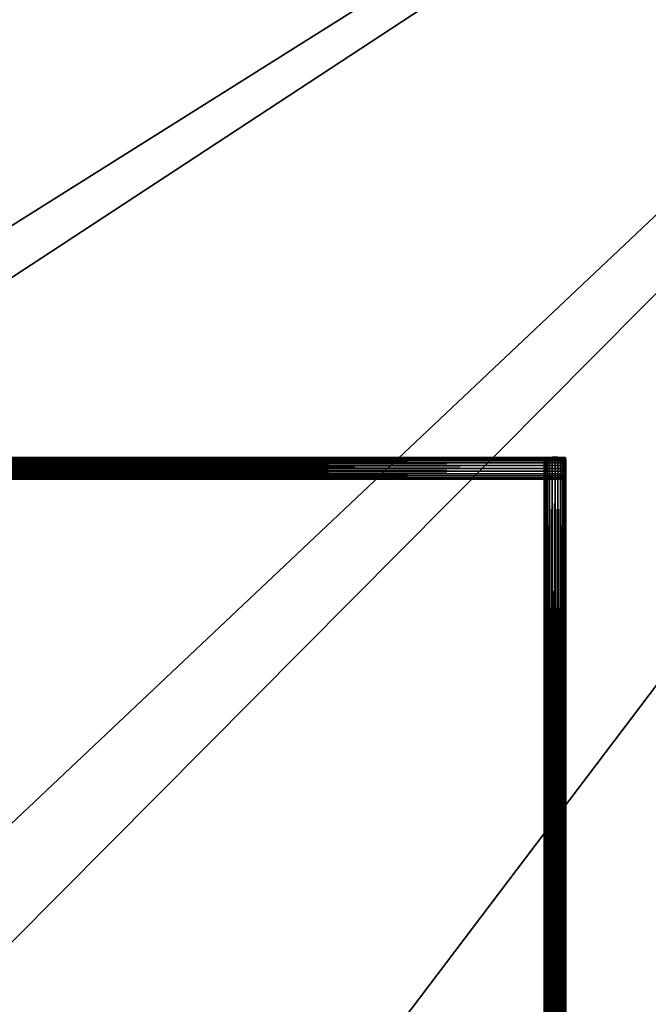
# Model space of a CAD drawing. Extents: x 153935 to 167977, y -19630 to -3190.
# Drawn here: x 162711 to 164467, y -8688 to -5939 of the extents above; entities that cross this region are included whole.
import ezdxf

# ---------------------------------------------------------------- set-up
doc = ezdxf.new("R2010")
doc.units = 0
doc.layers.get('0').update_dxf_attribs({"color": 13, "linetype": 'CONTINUOUS'})

# ---------------------------------------------------------------- blocks, each defined once
blk = doc.blocks.new('GROUP_14')
at = {"color": 28}
for p, q in [((0, 2400, 30), (0, 0, 30)), ((1, 2400, 22.2), (1, 0, 22.2)), ((1, 2400, 37.8), (1, 0, 37.8)), ((4, 2400, 45), (4, 0, 45)), ((4, 2400, 15), (4, 0, 15)), ((8.8, 2400, 51.2), (8.8, 0, 51.2)), ((8.8, 2400, 8.8), (8.8, 0, 8.8)), ((15, 2400, 4), (15, 0, 4)), ((15, 2400, 56), (15, 0, 56)), ((22.2, 2400, 1), (22.2, 0, 1)), ((22.2, 2400, 59), (22.2, 0, 59)), ((30, 2400, 60), (30, 0, 60)), ((30, 2400), (30, 0)), ((37.8, 2400, 59), (37.8, 0, 59)), ((37.8, 2400, 1), (37.8, 0, 1)), ((45, 2400, 4), (45, 0, 4)), ((45, 2400, 56), (45, 0, 56)), ((51.2, 2400, 51.2), (51.2, 0, 51.2)), ((51.2, 2400, 8.8), (51.2, 0, 8.8)), ((56, 2400, 45), (56, 0, 45)), ((56, 2400, 15), (56, 0, 15)), ((59, 2400, 22.2), (59, 0, 22.2)), ((59, 2400, 37.8), (59, 0, 37.8)), ((60, 2400, 30), (60, 0, 30))]:
    blk.add_line(p, q, dxfattribs=at)
at = {"color": 28, "extrusion": (1.16219e-14, 1, 3.11407e-15)}
blk.add_circle((-30, 30, 2400), 30, dxfattribs=at)
at = {"color": 28, "extrusion": (2.32438e-14, 1, 6.22815e-15)}
blk.add_circle((-30, 30), 30, dxfattribs=at)
at = {"color": 254}
mesh = blk.add_polyface(dxfattribs=at)
corners = [(0, 2400, 30), (1, 0, 22.2), (0, 0, 30), (1, 2400, 22.2)]
mesh.append_faces([[corners[k] for k in face] for face in [(0, 1, 2), (1, 0, 3)]], dxfattribs={"vtx0": -1, "color": 254})
mesh = blk.add_polyface(dxfattribs=at)
corners = [(1, 0, 37.8), (0, 2400, 30), (0, 0, 30), (1, 2400, 37.8)]
mesh.append_faces([[corners[k] for k in face] for face in [(0, 1, 2), (1, 0, 3)]], dxfattribs={"vtx0": -1, "color": 254})
mesh = blk.add_polyface(dxfattribs=at)
corners = [(4, 2400, 45), (1, 0, 37.8), (4, 0, 45), (1, 2400, 37.8)]
mesh.append_faces([[corners[k] for k in face] for face in [(0, 1, 2), (1, 0, 3)]], dxfattribs={"vtx0": -1, "color": 254})
mesh = blk.add_polyface(dxfattribs=at)
corners = [(1, 0, 22.2), (4, 2400, 15), (4, 0, 15), (1, 2400, 22.2)]
mesh.append_faces([[corners[k] for k in face] for face in [(0, 1, 2), (1, 0, 3)]], dxfattribs={"vtx0": -1, "color": 254})
mesh = blk.add_polyface(dxfattribs=at)
corners = [(8.8, 2400, 51.2), (4, 0, 45), (8.8, 0, 51.2), (4, 2400, 45)]
mesh.append_faces([[corners[k] for k in face] for face in [(0, 1, 2), (1, 0, 3)]], dxfattribs={"vtx0": -1, "color": 254})
mesh = blk.add_polyface(dxfattribs=at)
corners = [(4, 0, 15), (8.8, 2400, 8.8), (8.8, 0, 8.8), (4, 2400, 15)]
mesh.append_faces([[corners[k] for k in face] for face in [(0, 1, 2), (1, 0, 3)]], dxfattribs={"vtx0": -1, "color": 254})
mesh = blk.add_polyface(dxfattribs=at)
corners = [(15, 0, 56), (8.8, 2400, 51.2), (8.8, 0, 51.2), (15, 2400, 56)]
mesh.append_faces([[corners[k] for k in face] for face in [(0, 1, 2), (1, 0, 3)]], dxfattribs={"vtx0": -1, "color": 254})
mesh = blk.add_polyface(dxfattribs=at)
corners = [(15, 2400, 4), (8.8, 0, 8.8), (8.8, 2400, 8.8), (15, 0, 4)]
mesh.append_faces([[corners[k] for k in face] for face in [(0, 1, 2), (1, 0, 3)]], dxfattribs={"vtx0": -1, "color": 254})
mesh = blk.add_polyface(dxfattribs=at)
corners = [(22.2, 2400, 1), (15, 0, 4), (15, 2400, 4), (22.2, 0, 1)]
mesh.append_faces([[corners[k] for k in face] for face in [(0, 1, 2), (1, 0, 3)]], dxfattribs={"vtx0": -1, "color": 254})
mesh = blk.add_polyface(dxfattribs=at)
corners = [(22.2, 0, 59), (15, 2400, 56), (15, 0, 56), (22.2, 2400, 59)]
mesh.append_faces([[corners[k] for k in face] for face in [(0, 1, 2), (1, 0, 3)]], dxfattribs={"vtx0": -1, "color": 254})
mesh = blk.add_polyface(dxfattribs=at)
corners = [(30, 0, 60), (22.2, 2400, 59), (22.2, 0, 59), (30, 2400, 60)]
mesh.append_faces([[corners[k] for k in face] for face in [(0, 1, 2), (1, 0, 3)]], dxfattribs={"vtx0": -1, "color": 254})
mesh = blk.add_polyface(dxfattribs=at)
corners = [(30, 2400), (22.2, 0, 1), (22.2, 2400, 1), (30, 0)]
mesh.append_faces([[corners[k] for k in face] for face in [(0, 1, 2), (1, 0, 3)]], dxfattribs={"vtx0": -1, "color": 254})
mesh = blk.add_polyface(dxfattribs=at)
corners = [(37.8, 0, 59), (30, 2400, 60), (30, 0, 60), (37.8, 2400, 59)]
mesh.append_faces([[corners[k] for k in face] for face in [(0, 1, 2), (1, 0, 3)]], dxfattribs={"vtx0": -1, "color": 254})
mesh = blk.add_polyface(dxfattribs=at)
corners = [(37.8, 2400, 1), (30, 0), (30, 2400), (37.8, 0, 1)]
mesh.append_faces([[corners[k] for k in face] for face in [(0, 1, 2), (1, 0, 3)]], dxfattribs={"vtx0": -1, "color": 254})
mesh = blk.add_polyface(dxfattribs=at)
corners = [(45, 0, 56), (37.8, 2400, 59), (37.8, 0, 59), (45, 2400, 56)]
mesh.append_faces([[corners[k] for k in face] for face in [(0, 1, 2), (1, 0, 3)]], dxfattribs={"vtx0": -1, "color": 254})
mesh = blk.add_polyface(dxfattribs=at)
corners = [(45, 2400, 4), (37.8, 0, 1), (37.8, 2400, 1), (45, 0, 4)]
mesh.append_faces([[corners[k] for k in face] for face in [(0, 1, 2), (1, 0, 3)]], dxfattribs={"vtx0": -1, "color": 254})
mesh = blk.add_polyface(dxfattribs=at)
corners = [(51.2, 2400, 8.8), (45, 0, 4), (45, 2400, 4), (51.2, 0, 8.8)]
mesh.append_faces([[corners[k] for k in face] for face in [(0, 1, 2), (1, 0, 3)]], dxfattribs={"vtx0": -1, "color": 254})
mesh = blk.add_polyface(dxfattribs=at)
corners = [(51.2, 0, 51.2), (45, 2400, 56), (45, 0, 56), (51.2, 2400, 51.2)]
mesh.append_faces([[corners[k] for k in face] for face in [(0, 1, 2), (1, 0, 3)]], dxfattribs={"vtx0": -1, "color": 254})
mesh = blk.add_polyface(dxfattribs=at)
corners = [(56, 0, 45), (51.2, 2400, 51.2), (51.2, 0, 51.2), (56, 2400, 45)]
mesh.append_faces([[corners[k] for k in face] for face in [(0, 1, 2), (1, 0, 3)]], dxfattribs={"vtx0": -1, "color": 254})
mesh = blk.add_polyface(dxfattribs=at)
corners = [(51.2, 2400, 8.8), (56, 0, 15), (51.2, 0, 8.8), (56, 2400, 15)]
mesh.append_faces([[corners[k] for k in face] for face in [(0, 1, 2), (1, 0, 3)]], dxfattribs={"vtx0": -1, "color": 254})
mesh = blk.add_polyface(dxfattribs=at)
corners = [(56, 2400, 15), (59, 0, 22.2), (56, 0, 15), (59, 2400, 22.2)]
mesh.append_faces([[corners[k] for k in face] for face in [(0, 1, 2), (1, 0, 3)]], dxfattribs={"vtx0": -1, "color": 254})
mesh = blk.add_polyface(dxfattribs=at)
corners = [(59, 2400, 37.8), (56, 0, 45), (59, 0, 37.8), (56, 2400, 45)]
mesh.append_faces([[corners[k] for k in face] for face in [(0, 1, 2), (1, 0, 3)]], dxfattribs={"vtx0": -1, "color": 254})
mesh = blk.add_polyface(dxfattribs=at)
corners = [(59, 0, 22.2), (60, 2400, 30), (60, 0, 30), (59, 2400, 22.2)]
mesh.append_faces([[corners[k] for k in face] for face in [(0, 1, 2), (1, 0, 3)]], dxfattribs={"vtx0": -1, "color": 254})
mesh = blk.add_polyface(dxfattribs=at)
corners = [(60, 0, 30), (59, 2400, 37.8), (59, 0, 37.8), (60, 2400, 30)]
mesh.append_faces([[corners[k] for k in face] for face in [(0, 1, 2), (1, 0, 3)]], dxfattribs={"vtx0": -1, "color": 254})
blk = doc.blocks.new('GROUP_12')
at = {"color": 28}
for p, q in [((0, 2400, 30), (0, 0, 30)), ((1, 2400, 22.2), (1, 0, 22.2)), ((1, 2400, 37.8), (1, 0, 37.8)), ((4, 2400, 45), (4, 0, 45)), ((4, 2400, 15), (4, 0, 15)), ((8.8, 2400, 51.2), (8.8, 0, 51.2)), ((8.8, 2400, 8.8), (8.8, 0, 8.8)), ((15, 2400, 4), (15, 0, 4)), ((15, 2400, 56), (15, 0, 56)), ((22.2, 2400, 1), (22.2, 0, 1)), ((22.2, 2400, 59), (22.2, 0, 59)), ((30, 2400, 60), (30, 0, 60)), ((30, 2400), (30, 0)), ((37.8, 2400, 59), (37.8, 0, 59)), ((37.8, 2400, 1), (37.8, 0, 1)), ((45, 2400, 4), (45, 0, 4)), ((45, 2400, 56), (45, 0, 56)), ((51.2, 2400, 51.2), (51.2, 0, 51.2)), ((51.2, 2400, 8.8), (51.2, 0, 8.8)), ((56, 2400, 45), (56, 0, 45)), ((56, 2400, 15), (56, 0, 15)), ((59, 2400, 22.2), (59, 0, 22.2)), ((59, 2400, 37.8), (59, 0, 37.8)), ((60, 2400, 30), (60, 0, 30))]:
    blk.add_line(p, q, dxfattribs=at)
at = {"color": 28, "extrusion": (-1.88093e-32, 1, 7.01972e-32)}
for centre in [(-30, 30, 2400), (-30, 30)]:
    blk.add_circle(centre, 30, dxfattribs=at)
at = {"color": 254}
mesh = blk.add_polyface(dxfattribs=at)
corners = [(0, 2400, 30), (1, 0, 22.2), (0, 0, 30), (1, 2400, 22.2)]
mesh.append_faces([[corners[k] for k in face] for face in [(0, 1, 2), (1, 0, 3)]], dxfattribs={"vtx0": -1, "color": 254})
mesh = blk.add_polyface(dxfattribs=at)
corners = [(1, 0, 37.8), (0, 2400, 30), (0, 0, 30), (1, 2400, 37.8)]
mesh.append_faces([[corners[k] for k in face] for face in [(0, 1, 2), (1, 0, 3)]], dxfattribs={"vtx0": -1, "color": 254})
mesh = blk.add_polyface(dxfattribs=at)
corners = [(4, 2400, 45), (1, 0, 37.8), (4, 0, 45), (1, 2400, 37.8)]
mesh.append_faces([[corners[k] for k in face] for face in [(0, 1, 2), (1, 0, 3)]], dxfattribs={"vtx0": -1, "color": 254})
mesh = blk.add_polyface(dxfattribs=at)
corners = [(1, 2400, 22.2), (4, 0, 15), (1, 0, 22.2), (4, 2400, 15)]
mesh.append_faces([[corners[k] for k in face] for face in [(0, 1, 2), (1, 0, 3)]], dxfattribs={"vtx0": -1, "color": 254})
mesh = blk.add_polyface(dxfattribs=at)
corners = [(8.8, 2400, 51.2), (4, 0, 45), (8.8, 0, 51.2), (4, 2400, 45)]
mesh.append_faces([[corners[k] for k in face] for face in [(0, 1, 2), (1, 0, 3)]], dxfattribs={"vtx0": -1, "color": 254})
mesh = blk.add_polyface(dxfattribs=at)
corners = [(4, 0, 15), (8.8, 2400, 8.8), (8.8, 0, 8.8), (4, 2400, 15)]
mesh.append_faces([[corners[k] for k in face] for face in [(0, 1, 2), (1, 0, 3)]], dxfattribs={"vtx0": -1, "color": 254})
mesh = blk.add_polyface(dxfattribs=at)
corners = [(15, 0, 56), (8.8, 2400, 51.2), (8.8, 0, 51.2), (15, 2400, 56)]
mesh.append_faces([[corners[k] for k in face] for face in [(0, 1, 2), (1, 0, 3)]], dxfattribs={"vtx0": -1, "color": 254})
mesh = blk.add_polyface(dxfattribs=at)
corners = [(15, 2400, 4), (8.8, 0, 8.8), (8.8, 2400, 8.8), (15, 0, 4)]
mesh.append_faces([[corners[k] for k in face] for face in [(0, 1, 2), (1, 0, 3)]], dxfattribs={"vtx0": -1, "color": 254})
mesh = blk.add_polyface(dxfattribs=at)
corners = [(22.2, 2400, 1), (15, 0, 4), (15, 2400, 4), (22.2, 0, 1)]
mesh.append_faces([[corners[k] for k in face] for face in [(0, 1, 2), (1, 0, 3)]], dxfattribs={"vtx0": -1, "color": 254})
mesh = blk.add_polyface(dxfattribs=at)
corners = [(22.2, 0, 59), (15, 2400, 56), (15, 0, 56), (22.2, 2400, 59)]
mesh.append_faces([[corners[k] for k in face] for face in [(0, 1, 2), (1, 0, 3)]], dxfattribs={"vtx0": -1, "color": 254})
mesh = blk.add_polyface(dxfattribs=at)
corners = [(30, 0, 60), (22.2, 2400, 59), (22.2, 0, 59), (30, 2400, 60)]
mesh.append_faces([[corners[k] for k in face] for face in [(0, 1, 2), (1, 0, 3)]], dxfattribs={"vtx0": -1, "color": 254})
mesh = blk.add_polyface(dxfattribs=at)
corners = [(30, 2400), (22.2, 0, 1), (22.2, 2400, 1), (30, 0)]
mesh.append_faces([[corners[k] for k in face] for face in [(0, 1, 2), (1, 0, 3)]], dxfattribs={"vtx0": -1, "color": 254})
mesh = blk.add_polyface(dxfattribs=at)
corners = [(37.8, 0, 59), (30, 2400, 60), (30, 0, 60), (37.8, 2400, 59)]
mesh.append_faces([[corners[k] for k in face] for face in [(0, 1, 2), (1, 0, 3)]], dxfattribs={"vtx0": -1, "color": 254})
mesh = blk.add_polyface(dxfattribs=at)
corners = [(37.8, 2400, 1), (30, 0), (30, 2400), (37.8, 0, 1)]
mesh.append_faces([[corners[k] for k in face] for face in [(0, 1, 2), (1, 0, 3)]], dxfattribs={"vtx0": -1, "color": 254})
mesh = blk.add_polyface(dxfattribs=at)
corners = [(45, 0, 56), (37.8, 2400, 59), (37.8, 0, 59), (45, 2400, 56)]
mesh.append_faces([[corners[k] for k in face] for face in [(0, 1, 2), (1, 0, 3)]], dxfattribs={"vtx0": -1, "color": 254})
mesh = blk.add_polyface(dxfattribs=at)
corners = [(45, 2400, 4), (37.8, 0, 1), (37.8, 2400, 1), (45, 0, 4)]
mesh.append_faces([[corners[k] for k in face] for face in [(0, 1, 2), (1, 0, 3)]], dxfattribs={"vtx0": -1, "color": 254})
mesh = blk.add_polyface(dxfattribs=at)
corners = [(51.2, 2400, 8.8), (45, 0, 4), (45, 2400, 4), (51.2, 0, 8.8)]
mesh.append_faces([[corners[k] for k in face] for face in [(0, 1, 2), (1, 0, 3)]], dxfattribs={"vtx0": -1, "color": 254})
mesh = blk.add_polyface(dxfattribs=at)
corners = [(51.2, 0, 51.2), (45, 2400, 56), (45, 0, 56), (51.2, 2400, 51.2)]
mesh.append_faces([[corners[k] for k in face] for face in [(0, 1, 2), (1, 0, 3)]], dxfattribs={"vtx0": -1, "color": 254})
mesh = blk.add_polyface(dxfattribs=at)
corners = [(56, 0, 45), (51.2, 2400, 51.2), (51.2, 0, 51.2), (56, 2400, 45)]
mesh.append_faces([[corners[k] for k in face] for face in [(0, 1, 2), (1, 0, 3)]], dxfattribs={"vtx0": -1, "color": 254})
mesh = blk.add_polyface(dxfattribs=at)
corners = [(51.2, 2400, 8.8), (56, 0, 15), (51.2, 0, 8.8), (56, 2400, 15)]
mesh.append_faces([[corners[k] for k in face] for face in [(0, 1, 2), (1, 0, 3)]], dxfattribs={"vtx0": -1, "color": 254})
mesh = blk.add_polyface(dxfattribs=at)
corners = [(56, 2400, 15), (59, 0, 22.2), (56, 0, 15), (59, 2400, 22.2)]
mesh.append_faces([[corners[k] for k in face] for face in [(0, 1, 2), (1, 0, 3)]], dxfattribs={"vtx0": -1, "color": 254})
mesh = blk.add_polyface(dxfattribs=at)
corners = [(59, 2400, 37.8), (56, 0, 45), (59, 0, 37.8), (56, 2400, 45)]
mesh.append_faces([[corners[k] for k in face] for face in [(0, 1, 2), (1, 0, 3)]], dxfattribs={"vtx0": -1, "color": 254})
mesh = blk.add_polyface(dxfattribs=at)
corners = [(59, 2400, 22.2), (60, 0, 30), (59, 0, 22.2), (60, 2400, 30)]
mesh.append_faces([[corners[k] for k in face] for face in [(0, 1, 2), (1, 0, 3)]], dxfattribs={"vtx0": -1, "color": 254})
mesh = blk.add_polyface(dxfattribs=at)
corners = [(60, 2400, 30), (59, 0, 37.8), (60, 0, 30), (59, 2400, 37.8)]
mesh.append_faces([[corners[k] for k in face] for face in [(0, 1, 2), (1, 0, 3)]], dxfattribs={"vtx0": -1, "color": 254})

msp = doc.modelspace()

# ---------------------------------------------------------------- linework, layer by layer
at = {"color": 28}
for p, q in [((164234.9, -7161.7, 1982.2), (161586, -7161.7, 1982.2)), ((164234.9, -7162.7, 1990), (161586, -7162.7, 1990)), ((164234.9, -7162.7, 1974.4), (161586, -7162.7, 1974.4)), ((164234.9, -7165.7, 1997.2), (161586, -7165.7, 1997.2)), ((164234.9, -7165.7, 1967.2), (161586, -7165.7, 1967.2)), ((164234.9, -7170.5, 2003.4), (161586, -7170.5, 2003.4)), ((164234.9, -7170.5, 1961), (161586, -7170.5, 1961)), ((164234.9, -7176.7, 2008.2), (161586, -7176.7, 2008.2)), ((164234.9, -7176.7, 1956.2), (161586, -7176.7, 1956.2)), ((164234.9, -7183.9, 1953.2), (161586, -7183.9, 1953.2)), ((164234.9, -7183.9, 2011.2), (161586, -7183.9, 2011.2)), ((164234.9, -7191.7, 2012.2), (161586, -7191.7, 2012.2)), ((164234.9, -7191.7, 1952.2), (161586, -7191.7, 1952.2)), ((164234.9, -7199.5, 1953.2), (161586, -7199.5, 1953.2)), ((164234.9, -7199.5, 2011.2), (161586, -7199.5, 2011.2)), ((164234.9, -7206.7, 1956.2), (161586, -7206.7, 1956.2)), ((164234.9, -7206.7, 2008.2), (161586, -7206.7, 2008.2)), ((164234.9, -7212.9, 1961), (161586, -7212.9, 1961)), ((164234.9, -7212.9, 2003.4), (161586, -7212.9, 2003.4)), ((164234.9, -7217.7, 1967.2), (161586, -7217.7, 1967.2)), ((164234.9, -7217.7, 1997.2), (161586, -7217.7, 1997.2)), ((164234.9, -7220.7, 1974.4), (161586, -7220.7, 1974.4)), ((164234.9, -7220.7, 1990), (161586, -7220.7, 1990)), ((164234.9, -7221.7, 1982.2), (161586, -7221.7, 1982.2))]:
    msp.add_line(p, q, dxfattribs=at)
at = {"color": 28, "extrusion": (1, 5.78208e-29, -2.1579e-28)}
msp.add_circle((-7191.7, 1982.2, 164234.9), 30, dxfattribs=at)

# ---------------------------------------------------------------- block references
at = {"color": 254, "extrusion": (-1.0392e-13, -1, 7.09568e-14), "yscale": 0.8351555288852937, "rotation": 180}
msp.add_blockref('GROUP_14', (164236, 2004.4, 7159.5), dxfattribs=at)
at = {"color": 254, "yscale": 0.9186710817738228, "rotation": 179.999999999994}
msp.add_blockref('GROUP_12', (164236, -7167.3, 1952.2), dxfattribs=at)

# ---------------------------------------------------------------- meshes
mesh = msp.add_polyface()
corners = [(153934.8, -3190.1, 1031.4), (158404, -9206, 1031.4), (153934.8, -19630.1, 1031.4), (167977.1, -3190.1, 1031.4), (158804, -9206, 1031.4), (161604, -9206, 1031.4), (161604, -9606, 1031.4), (161604, -11606, 1031.4), (164024, -11606, 1031.4), (164004, -14006, 1031.4), (164404, -11606, 1031.4), (164404, -12006, 1031.4), (164404, -14006, 1031.4), (164404, -14406, 1031.4), (158404, -14406, 1031.4), (167977.1, -19630.1, 1031.4), (158404, -9606, 1031.4), (158404, -12006, 1031.4), (158804, -14406, 1031.4), (161204, -14406, 1031.4), (161604, -14406, 1031.4), (164004, -14406, 1031.4), (164024, -12006, 1031.4), (161204, -9606, 1031.4), (158804, -14006, 1031.4), (158804, -9606, 1031.4), (161204, -14006, 1031.4), (161204, -11606, 1031.4), (161604, -14006, 1031.4)]
mesh.append_faces([[corners[k] for k in face] for face in [(14, 16, 17), (23, 24, 25)]], dxfattribs={"vtx0": -1})
mesh.append_faces([[corners[k] for k in face] for face in [(0, 1, 2), (1, 3, 4), (4, 3, 5), (5, 3, 6), (6, 3, 7), (8, 3, 10), (10, 3, 11), (12, 3, 13), (2, 14, 15), (15, 13, 3), (9, 22, 12), (22, 9, 8), (24, 23, 26), (26, 7, 28), (28, 7, 9)]], dxfattribs={"vtx0": -1, "vtx1": -1})
mesh.append_faces([[corners[k] for k in face] for face in [(7, 3, 8), (7, 8, 9), (11, 3, 12), (14, 2, 1)]], dxfattribs={"vtx0": -1, "vtx1": -1, "vtx2": -1})
mesh.append_faces([[corners[k] for k in face] for face in [(1, 0, 3), (14, 1, 16), (15, 14, 18), (15, 18, 19), (15, 19, 20), (15, 20, 21), (15, 21, 13), (12, 22, 11), (26, 23, 27), (26, 27, 7)]], dxfattribs={"vtx0": -1, "vtx2": -1})
at = {"color": 254}
mesh = msp.add_polyface(dxfattribs=at)
corners = [(161586, -7162.7, 1974.4), (164234.9, -7161.7, 1982.2), (164234.9, -7162.7, 1974.4), (161586, -7161.7, 1982.2)]
mesh.append_faces([[corners[k] for k in face] for face in [(0, 1, 2), (1, 0, 3)]], dxfattribs={"vtx0": -1, "color": 254})
mesh = msp.add_polyface(dxfattribs=at)
corners = [(161586, -7161.7, 1982.2), (164234.9, -7162.7, 1990), (164234.9, -7161.7, 1982.2), (161586, -7162.7, 1990)]
mesh.append_faces([[corners[k] for k in face] for face in [(0, 1, 2), (1, 0, 3)]], dxfattribs={"vtx0": -1, "color": 254})
mesh = msp.add_polyface(dxfattribs=at)
corners = [(161586, -7165.7, 1967.2), (164234.9, -7162.7, 1974.4), (164234.9, -7165.7, 1967.2), (161586, -7162.7, 1974.4)]
mesh.append_faces([[corners[k] for k in face] for face in [(0, 1, 2), (1, 0, 3)]], dxfattribs={"vtx0": -1, "color": 254})
mesh = msp.add_polyface(dxfattribs=at)
corners = [(161586, -7162.7, 1990), (164234.9, -7165.7, 1997.2), (164234.9, -7162.7, 1990), (161586, -7165.7, 1997.2)]
mesh.append_faces([[corners[k] for k in face] for face in [(0, 1, 2), (1, 0, 3)]], dxfattribs={"vtx0": -1, "color": 254})
mesh = msp.add_polyface(dxfattribs=at)
corners = [(161586, -7170.5, 1961), (164234.9, -7165.7, 1967.2), (164234.9, -7170.5, 1961), (161586, -7165.7, 1967.2)]
mesh.append_faces([[corners[k] for k in face] for face in [(0, 1, 2), (1, 0, 3)]], dxfattribs={"vtx0": -1, "color": 254})
mesh = msp.add_polyface(dxfattribs=at)
corners = [(161586, -7165.7, 1997.2), (164234.9, -7170.5, 2003.4), (164234.9, -7165.7, 1997.2), (161586, -7170.5, 2003.4)]
mesh.append_faces([[corners[k] for k in face] for face in [(0, 1, 2), (1, 0, 3)]], dxfattribs={"vtx0": -1, "color": 254})
mesh = msp.add_polyface(dxfattribs=at)
corners = [(164234.9, -7170.5, 1961), (161586, -7176.7, 1956.2), (161586, -7170.5, 1961), (164234.9, -7176.7, 1956.2)]
mesh.append_faces([[corners[k] for k in face] for face in [(0, 1, 2), (1, 0, 3)]], dxfattribs={"vtx0": -1, "color": 254})
mesh = msp.add_polyface(dxfattribs=at)
corners = [(164234.9, -7176.7, 2008.2), (161586, -7170.5, 2003.4), (161586, -7176.7, 2008.2), (164234.9, -7170.5, 2003.4)]
mesh.append_faces([[corners[k] for k in face] for face in [(0, 1, 2), (1, 0, 3)]], dxfattribs={"vtx0": -1, "color": 254})
mesh = msp.add_polyface(dxfattribs=at)
corners = [(164234.9, -7183.9, 2011.2), (161586, -7176.7, 2008.2), (161586, -7183.9, 2011.2), (164234.9, -7176.7, 2008.2)]
mesh.append_faces([[corners[k] for k in face] for face in [(0, 1, 2), (1, 0, 3)]], dxfattribs={"vtx0": -1, "color": 254})
mesh = msp.add_polyface(dxfattribs=at)
corners = [(164234.9, -7176.7, 1956.2), (161586, -7183.9, 1953.2), (161586, -7176.7, 1956.2), (164234.9, -7183.9, 1953.2)]
mesh.append_faces([[corners[k] for k in face] for face in [(0, 1, 2), (1, 0, 3)]], dxfattribs={"vtx0": -1, "color": 254})
mesh = msp.add_polyface(dxfattribs=at)
corners = [(164234.9, -7183.9, 1953.2), (161586, -7191.7, 1952.2), (161586, -7183.9, 1953.2), (164234.9, -7191.7, 1952.2)]
mesh.append_faces([[corners[k] for k in face] for face in [(0, 1, 2), (1, 0, 3)]], dxfattribs={"vtx0": -1, "color": 254})
mesh = msp.add_polyface(dxfattribs=at)
corners = [(164234.9, -7191.7, 2012.2), (161586, -7183.9, 2011.2), (161586, -7191.7, 2012.2), (164234.9, -7183.9, 2011.2)]
mesh.append_faces([[corners[k] for k in face] for face in [(0, 1, 2), (1, 0, 3)]], dxfattribs={"vtx0": -1, "color": 254})
mesh = msp.add_polyface(dxfattribs=at)
corners = [(164234.9, -7199.5, 2011.2), (161586, -7191.7, 2012.2), (161586, -7199.5, 2011.2), (164234.9, -7191.7, 2012.2)]
mesh.append_faces([[corners[k] for k in face] for face in [(0, 1, 2), (1, 0, 3)]], dxfattribs={"vtx0": -1, "color": 254})
mesh = msp.add_polyface(dxfattribs=at)
corners = [(164234.9, -7191.7, 1952.2), (161586, -7199.5, 1953.2), (161586, -7191.7, 1952.2), (164234.9, -7199.5, 1953.2)]
mesh.append_faces([[corners[k] for k in face] for face in [(0, 1, 2), (1, 0, 3)]], dxfattribs={"vtx0": -1, "color": 254})
mesh = msp.add_polyface(dxfattribs=at)
corners = [(164234.9, -7199.5, 1953.2), (161586, -7206.7, 1956.2), (161586, -7199.5, 1953.2), (164234.9, -7206.7, 1956.2)]
mesh.append_faces([[corners[k] for k in face] for face in [(0, 1, 2), (1, 0, 3)]], dxfattribs={"vtx0": -1, "color": 254})
mesh = msp.add_polyface(dxfattribs=at)
corners = [(164234.9, -7206.7, 2008.2), (161586, -7199.5, 2011.2), (161586, -7206.7, 2008.2), (164234.9, -7199.5, 2011.2)]
mesh.append_faces([[corners[k] for k in face] for face in [(0, 1, 2), (1, 0, 3)]], dxfattribs={"vtx0": -1, "color": 254})
mesh = msp.add_polyface(dxfattribs=at)
corners = [(164234.9, -7206.7, 1956.2), (161586, -7212.9, 1961), (161586, -7206.7, 1956.2), (164234.9, -7212.9, 1961)]
mesh.append_faces([[corners[k] for k in face] for face in [(0, 1, 2), (1, 0, 3)]], dxfattribs={"vtx0": -1, "color": 254})
mesh = msp.add_polyface(dxfattribs=at)
corners = [(164234.9, -7212.9, 2003.4), (161586, -7206.7, 2008.2), (161586, -7212.9, 2003.4), (164234.9, -7206.7, 2008.2)]
mesh.append_faces([[corners[k] for k in face] for face in [(0, 1, 2), (1, 0, 3)]], dxfattribs={"vtx0": -1, "color": 254})
mesh = msp.add_polyface(dxfattribs=at)
corners = [(164234.9, -7212.9, 2003.4), (161586, -7217.7, 1997.2), (164234.9, -7217.7, 1997.2), (161586, -7212.9, 2003.4)]
mesh.append_faces([[corners[k] for k in face] for face in [(0, 1, 2), (1, 0, 3)]], dxfattribs={"vtx0": -1, "color": 254})
mesh = msp.add_polyface(dxfattribs=at)
corners = [(164234.9, -7217.7, 1967.2), (161586, -7212.9, 1961), (164234.9, -7212.9, 1961), (161586, -7217.7, 1967.2)]
mesh.append_faces([[corners[k] for k in face] for face in [(0, 1, 2), (1, 0, 3)]], dxfattribs={"vtx0": -1, "color": 254})
mesh = msp.add_polyface(dxfattribs=at)
corners = [(164234.9, -7220.7, 1974.4), (161586, -7217.7, 1967.2), (164234.9, -7217.7, 1967.2), (161586, -7220.7, 1974.4)]
mesh.append_faces([[corners[k] for k in face] for face in [(0, 1, 2), (1, 0, 3)]], dxfattribs={"vtx0": -1, "color": 254})
mesh = msp.add_polyface(dxfattribs=at)
corners = [(164234.9, -7217.7, 1997.2), (161586, -7220.7, 1990), (164234.9, -7220.7, 1990), (161586, -7217.7, 1997.2)]
mesh.append_faces([[corners[k] for k in face] for face in [(0, 1, 2), (1, 0, 3)]], dxfattribs={"vtx0": -1, "color": 254})
mesh = msp.add_polyface(dxfattribs=at)
corners = [(164234.9, -7220.7, 1990), (161586, -7221.7, 1982.2), (164234.9, -7221.7, 1982.2), (161586, -7220.7, 1990)]
mesh.append_faces([[corners[k] for k in face] for face in [(0, 1, 2), (1, 0, 3)]], dxfattribs={"vtx0": -1, "color": 254})
mesh = msp.add_polyface(dxfattribs=at)
corners = [(164234.9, -7221.7, 1982.2), (161586, -7220.7, 1974.4), (164234.9, -7220.7, 1974.4), (161586, -7221.7, 1982.2)]
mesh.append_faces([[corners[k] for k in face] for face in [(0, 1, 2), (1, 0, 3)]], dxfattribs={"vtx0": -1, "color": 254})

doc.saveas('drawing.dxf')
